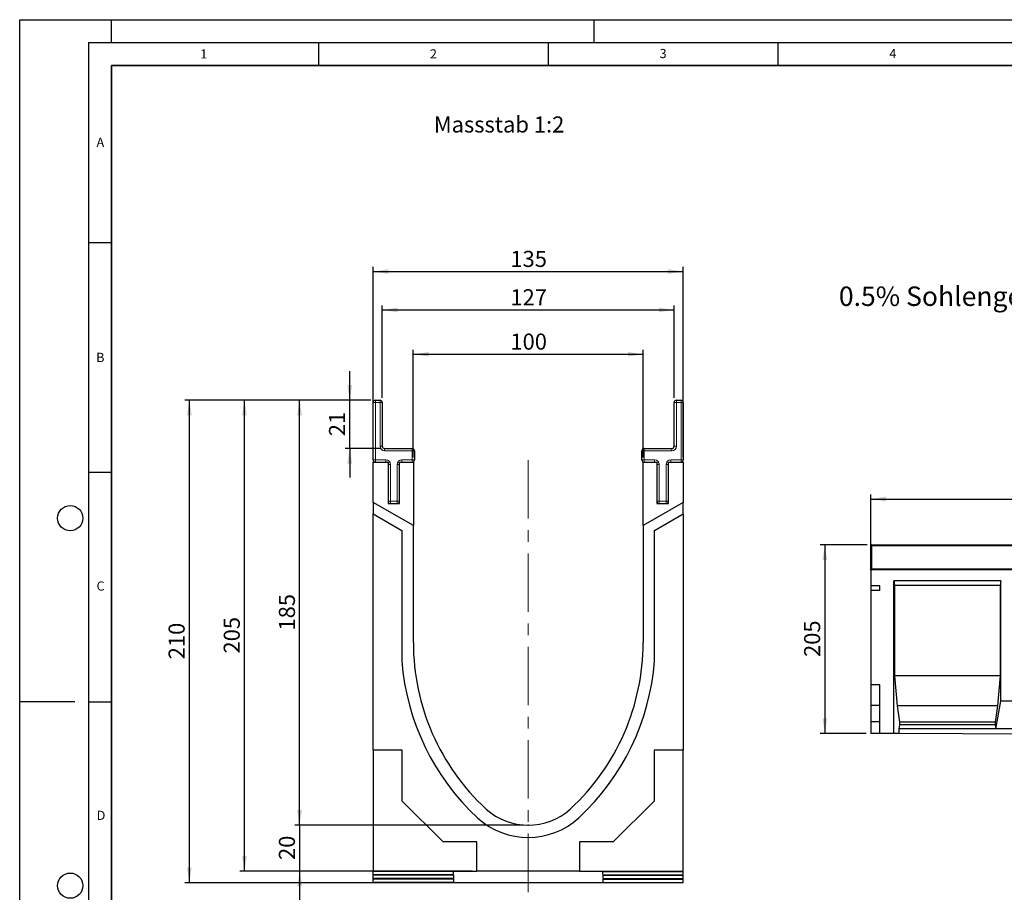
# Model space of a CAD drawing. Units: millimetres. Extents: x 0 to 420, y 0 to 297.
# Drawn here: x 0 to 214, y 107 to 297 of the extents above; entities that cross this region are included whole.
import ezdxf

# ---------------------------------------------------------------- set-up
doc = ezdxf.new("R2010")
doc.units = ezdxf.units.MM
doc.header["$PDSIZE"] = -1
doc.linetypes.add('CENTERX2', pattern=[20.32, 12.7, -2.54, 2.54, -2.54])
doc.layers.add('LINIEN-DICK', color=7, linetype='Continuous', lineweight=35)
for name, color, linetype in [('LINIEN-DÜNN', 7, 'Continuous'), ('SLD-0', 179, 'Continuous'), ('VORLAGE_TEXT', 7, 'Continuous')]:
    doc.layers.add(name, color=color, linetype=linetype)
doc.styles.add('SLDTEXTSTYLE0', font='TXT', dxfattribs={"width": 0.605})
doc.styles.add('SLDTEXTSTYLE2', font='TXT', dxfattribs={"width": 0.75})
doc.dimstyles.new('SLDDIMSTYLE0', dxfattribs={"dimtxt": 3.5, "dimasz": 3.302, "dimexe": 0, "dimexo": 0.0625, "dimgap": 0.875, "dimtad": 1, "dimlfac": 5, "dimrnd": 1e-09, "dimzin": 12, "dimdsep": 46, "dimtxsty": 'SLDTEXTSTYLE2', "dimsah": 1, "dimcen": 0.09, "dimadec": 0, "dimazin": 3, "dimtfac": 1, "dimtofl": 0, "dimtmove": 0, "dimatfit": 3, "dimfxl": 0, "dimfrac": 2, "dimtolj": 1, "dimtzin": 12, "dimarcsym": 0})
doc.dimstyles.new('SLDDIMSTYLE2', dxfattribs={"dimtxt": 3.5, "dimasz": 3.302, "dimexe": 0, "dimexo": 0.0625, "dimgap": 0.875, "dimtad": 1, "dimlfac": 2, "dimrnd": 1e-09, "dimzin": 12, "dimdsep": 46, "dimtxsty": 'SLDTEXTSTYLE2', "dimsah": 1, "dimcen": 0.09, "dimadec": 0, "dimazin": 3, "dimtfac": 1, "dimtmove": 0, "dimatfit": 0, "dimfxl": 0, "dimfrac": 2, "dimtolj": 1, "dimtzin": 12, "dimarcsym": 0})
doc.dimstyles.new('SLDDIMSTYLE3', dxfattribs={"dimtxt": 3.5, "dimasz": 3.302, "dimexe": 0, "dimexo": 0.0625, "dimgap": 0.875, "dimtad": 1, "dimlfac": 2, "dimrnd": 1e-09, "dimzin": 12, "dimdsep": 46, "dimtxsty": 'SLDTEXTSTYLE2', "dimsah": 1, "dimcen": 0.09, "dimadec": 0, "dimazin": 3, "dimtfac": 1, "dimtofl": 0, "dimtmove": 0, "dimatfit": 3, "dimfxl": 0, "dimfrac": 2, "dimtolj": 1, "dimtzin": 12, "dimarcsym": 0})
doc.dimstyles.new('SLDDIMSTYLE4', dxfattribs={"dimtxt": 3.5, "dimasz": 3.302, "dimexe": 0, "dimexo": 0.0625, "dimgap": 0.875, "dimtad": 1, "dimdec": 0, "dimlfac": 2, "dimrnd": 1e-09, "dimzin": 12, "dimdsep": 46, "dimtxsty": 'SLDTEXTSTYLE2', "dimsah": 1, "dimcen": 0.09, "dimadec": 0, "dimazin": 3, "dimtfac": 1, "dimtdec": 0, "dimtofl": 0, "dimtmove": 0, "dimatfit": 3, "dimfxl": 0, "dimfrac": 2, "dimtolj": 1, "dimtzin": 12, "dimarcsym": 0})

# ---------------------------------------------------------------- blocks, each defined once
blk = doc.blocks.new('_D')
at = {"layer": 'SLD-0'}
for p, q in [((185.21, 178.26), (185.21, 193.66)), ((385.21, 178.26), (385.21, 193.66)), ((185.21, 192.66), (385.21, 192.66))]:
    blk.add_line(p, q, dxfattribs=at)
for points in [[(185.21, 192.66), (188.51, 192.15), (188.51, 193.17)], [(385.21, 192.66), (381.91, 193.17), (381.91, 192.15)]]:
    blk.add_solid(points, dxfattribs=at)
at = {"layer": 'SLD-0', "insert": (280.04, 197.17), "char_height": 3.5, "attachment_point": 1, "style": 'SLDTEXTSTYLE2'}
blk.add_mtext('1000', dxfattribs=at)
blk = doc.blocks.new('_D_1')
at = {"layer": 'SLD-0'}
for p, q in [((184.41, 182.66), (174.21, 182.66)), ((175.21, 182.66), (175.21, 141.66)), ((184.21, 141.66), (174.21, 141.66))]:
    blk.add_line(p, q, dxfattribs=at)
for points in [[(175.21, 182.66), (174.7, 179.36), (175.72, 179.36)], [(175.21, 141.66), (175.72, 144.96), (174.7, 144.96)]]:
    blk.add_solid(points, dxfattribs=at)
at = {"layer": 'SLD-0', "insert": (170.7, 158.28), "char_height": 3.5, "attachment_point": 1, "rotation": 90, "style": 'SLDTEXTSTYLE2'}
blk.add_mtext('205', dxfattribs=at)
blk = doc.blocks.new('_D_3')
at = {"layer": 'SLD-0'}
for p, q in [((60.91, 121.67), (60.91, 128.02)), ((109.66, 121.67), (59.91, 121.67)), ((60.91, 121.67), (60.91, 111.67)), ((98.5, 111.67), (59.91, 111.67)), ((60.91, 111.67), (60.91, 105.32))]:
    blk.add_line(p, q, dxfattribs=at)
for points in [[(60.91, 121.67), (61.42, 124.98), (60.41, 124.98)], [(60.91, 111.67), (60.41, 108.37), (61.42, 108.37)]]:
    blk.add_solid(points, dxfattribs=at)
at = {"layer": 'SLD-0', "insert": (56.4, 114.09), "char_height": 3.5, "attachment_point": 1, "rotation": 90, "style": 'SLDTEXTSTYLE2'}
blk.add_mtext('20', dxfattribs=at)
blk = doc.blocks.new('_D_4')
at = {"layer": 'SLD-0'}
for p, q in [((76.41, 214.17), (59.91, 214.17)), ((60.91, 121.67), (60.91, 214.17)), ((109.66, 121.67), (59.91, 121.67))]:
    blk.add_line(p, q, dxfattribs=at)
for points in [[(60.91, 214.17), (60.41, 210.87), (61.42, 210.87)], [(60.91, 121.67), (61.42, 124.98), (60.41, 124.98)]]:
    blk.add_solid(points, dxfattribs=at)
at = {"layer": 'SLD-0', "insert": (56.4, 164.04), "char_height": 3.5, "attachment_point": 1, "rotation": 90, "style": 'SLDTEXTSTYLE2'}
blk.add_mtext('185', dxfattribs=at)
blk = doc.blocks.new('_D_5')
at = {"layer": 'SLD-0'}
for p, q in [((85.66, 201.67), (85.66, 225.17)), ((135.66, 201.67), (135.66, 225.17)), ((85.66, 224.17), (135.66, 224.17))]:
    blk.add_line(p, q, dxfattribs=at)
for points in [[(85.66, 224.17), (88.97, 223.67), (88.97, 224.68)], [(135.66, 224.17), (132.36, 224.68), (132.36, 223.67)]]:
    blk.add_solid(points, dxfattribs=at)
at = {"layer": 'SLD-0', "insert": (106.79, 228.68), "char_height": 3.5, "attachment_point": 1, "style": 'SLDTEXTSTYLE2'}
blk.add_mtext('100', dxfattribs=at)
blk = doc.blocks.new('_D_6')
at = {"layer": 'SLD-0'}
for p, q in [((76.91, 201.67), (76.91, 243.17)), ((76.91, 242.17), (144.41, 242.17)), ((144.41, 201.67), (144.41, 243.17))]:
    blk.add_line(p, q, dxfattribs=at)
for points in [[(76.91, 242.17), (80.22, 241.67), (80.22, 242.68)], [(144.41, 242.17), (141.11, 242.68), (141.11, 241.67)]]:
    blk.add_solid(points, dxfattribs=at)
at = {"layer": 'SLD-0', "insert": (106.79, 246.68), "char_height": 3.5, "attachment_point": 1, "style": 'SLDTEXTSTYLE2'}
blk.add_mtext('135', dxfattribs=at)
blk = doc.blocks.new('_D_7')
at = {"layer": 'SLD-0'}
for p, q in [((78.91, 214.67), (78.91, 234.82)), ((78.91, 233.82), (142.41, 233.82)), ((142.41, 214.67), (142.41, 234.82))]:
    blk.add_line(p, q, dxfattribs=at)
for points in [[(78.91, 233.82), (82.22, 233.31), (82.22, 234.33)], [(142.41, 233.82), (139.11, 234.33), (139.11, 233.31)]]:
    blk.add_solid(points, dxfattribs=at)
at = {"layer": 'SLD-0', "insert": (106.79, 238.33), "char_height": 3.5, "attachment_point": 1, "style": 'SLDTEXTSTYLE2'}
blk.add_mtext('127', dxfattribs=at)
blk = doc.blocks.new('_D_8')
at = {"layer": 'SLD-0'}
for p, q in [((71.82, 214.17), (71.82, 220.52)), ((76.41, 214.17), (70.82, 214.17)), ((71.82, 203.67), (71.82, 214.17)), ((78.41, 203.67), (70.82, 203.67)), ((71.82, 203.67), (71.82, 197.32))]:
    blk.add_line(p, q, dxfattribs=at)
for points in [[(71.82, 214.17), (72.33, 217.48), (71.31, 217.48)], [(71.82, 203.67), (71.31, 200.37), (72.33, 200.37)]]:
    blk.add_solid(points, dxfattribs=at)
at = {"layer": 'SLD-0', "insert": (67.31, 206.34), "char_height": 3.5, "attachment_point": 1, "rotation": 90, "style": 'SLDTEXTSTYLE2'}
blk.add_mtext('21', dxfattribs=at)
blk = doc.blocks.new('_D_9')
at = {"layer": 'SLD-0'}
for p, q in [((76.41, 214.17), (47.91, 214.17)), ((48.91, 111.67), (48.91, 214.17)), ((98.5, 111.67), (47.91, 111.67))]:
    blk.add_line(p, q, dxfattribs=at)
for points in [[(48.91, 214.17), (48.41, 210.87), (49.42, 210.87)], [(48.91, 111.67), (49.42, 114.98), (48.41, 114.98)]]:
    blk.add_solid(points, dxfattribs=at)
at = {"layer": 'SLD-0', "insert": (44.4, 159.04), "char_height": 3.5, "attachment_point": 1, "rotation": 90, "style": 'SLDTEXTSTYLE2'}
blk.add_mtext('205', dxfattribs=at)
blk = doc.blocks.new('_D_10')
at = {"layer": 'SLD-0'}
for p, q in [((76.41, 214.17), (35.91, 214.17)), ((36.91, 214.17), (36.91, 109.14)), ((96.66, 109.14), (35.91, 109.14))]:
    blk.add_line(p, q, dxfattribs=at)
for points in [[(36.91, 214.17), (36.41, 210.87), (37.42, 210.87)], [(36.91, 109.14), (37.42, 112.44), (36.41, 112.44)]]:
    blk.add_solid(points, dxfattribs=at)
at = {"layer": 'SLD-0', "insert": (32.4, 157.78), "char_height": 3.5, "attachment_point": 1, "rotation": 90, "style": 'SLDTEXTSTYLE2'}
blk.add_mtext('210', dxfattribs=at)

msp = doc.modelspace()

# ---------------------------------------------------------------- linework, layer by layer
at = {"color": 7, "linetype": 'Continuous', "lineweight": 25}
for p, q in [((76.9147, 201.1731), (76.9147, 213.6731)), ((77.4147, 214.1731), (78.4147, 214.1731)), ((78.9147, 213.6731), (78.9147, 204.1731)), ((142.4147, 204.1731), (142.4147, 213.6731)), ((142.9147, 214.1731), (143.9147, 214.1731)), ((144.4147, 213.6731), (144.4147, 201.1731)), ((79.4147, 203.6731), (85.4147, 203.6731)), ((135.9147, 203.6731), (141.9147, 203.6731)), ((85.9147, 203.1731), (85.9147, 201.1731)), ((135.4147, 201.1731), (135.4147, 203.1731)), ((76.9147, 200.6731), (80.1647, 200.6731)), ((76.9147, 191.9231), (76.9147, 200.6731)), ((80.1647, 200.6731), (80.1647, 191.6731)), ((82.6647, 191.6731), (82.6647, 200.6731)), ((82.6647, 200.6731), (85.6647, 200.6731)), ((85.6647, 200.6731), (85.6647, 186.8713)), ((135.6647, 200.6731), (138.6647, 200.6731)), ((135.6647, 186.8713), (135.6647, 200.6731)), ((138.6647, 200.6731), (138.6647, 191.6731)), ((141.1647, 191.6731), (141.1647, 200.6731)), ((141.1647, 200.6731), (144.4147, 200.6731)), ((144.4147, 200.6731), (144.4147, 191.9231)), ((85.6647, 186.8713), (76.9147, 191.9231)), ((76.9147, 191.9231), (76.9147, 189.4231)), ((80.1647, 191.6731), (82.6647, 191.6731)), ((144.4147, 191.9231), (135.6647, 186.8713)), ((138.6647, 191.6731), (141.1647, 191.6731)), ((144.4147, 189.4231), (144.4147, 191.9231)), ((76.9147, 189.4231), (83.1647, 185.8147)), ((76.9147, 138.0131), (76.9147, 189.4231)), ((138.1592, 185.8115), (144.4147, 189.4231)), ((144.4147, 189.4231), (144.4147, 138.0131)), ((85.6647, 161.4231), (85.6647, 186.8713)), ((135.6647, 186.8713), (135.6647, 161.4231)), ((83.1647, 185.8147), (83.1647, 157.3852)), ((138.1592, 157.382), (138.1592, 185.8115)), ((185.2082, 177.4578), (185.2082, 182.4578)), ((185.4082, 182.6578), (285.0082, 182.6578)), ((185.2082, 177.2578), (185.2082, 177.4578)), ((185.2082, 177.2578), (185.2082, 173.7578)), ((385.2082, 177.2578), (185.2082, 177.2578)), ((187.2082, 173.7578), (185.2082, 173.7578)), ((185.2082, 173.7578), (185.2082, 172.7578)), ((187.2082, 172.7578), (187.2082, 173.7578)), ((213.5422, 174.8578), (190.2082, 174.8578)), ((190.2082, 141.6325), (190.2082, 174.8578)), ((190.2082, 174.8578), (190.3666, 173.8578)), ((190.3666, 173.8578), (190.3666, 154.1578)), ((213.3838, 173.8578), (190.3666, 173.8578)), ((213.5422, 174.8578), (213.3838, 173.8578)), ((213.3838, 173.8578), (213.3838, 154.1578)), ((213.5422, 148.6578), (213.5422, 174.8578)), ((187.2082, 172.7578), (185.2082, 172.7578)), ((185.2082, 172.7578), (185.2082, 152.1938)), ((187.2082, 152.1938), (185.2082, 152.1938)), ((185.2082, 152.1938), (185.2082, 147.7499)), ((187.2082, 141.6477), (187.2082, 152.1938)), ((190.3666, 154.1578), (190.9367, 147.6578)), ((213.3838, 154.1578), (190.3666, 154.1578)), ((213.3838, 154.1578), (212.8136, 147.6578)), ((212.4335, 142.6578), (213.5422, 148.6578)), ((223.5422, 148.6578), (213.5422, 148.6578)), ((187.2082, 147.7499), (185.2082, 147.7499)), ((185.2082, 147.7499), (185.2082, 144.1938)), ((190.9367, 147.6578), (191.4436, 144.0578)), ((212.8136, 147.6578), (190.9367, 147.6578)), ((212.8136, 147.6578), (212.3068, 144.0578)), ((187.2082, 144.1938), (185.2082, 144.1938)), ((185.2082, 144.1938), (185.2082, 141.6578)), ((191.4436, 144.0578), (191.4436, 143.5238)), ((212.3068, 144.0578), (191.4436, 144.0578)), ((212.3068, 144.0578), (212.3068, 143.5238)), ((187.2082, 141.6477), (185.2082, 141.6578)), ((190.2082, 141.6325), (187.2082, 141.6477)), ((191.3169, 141.6269), (190.2082, 141.6325)), ((191.4436, 143.5238), (191.3169, 142.6578)), ((191.3169, 142.6578), (191.3169, 141.6269)), ((212.4335, 142.6578), (191.3169, 142.6578)), ((245.7675, 141.3513), (191.3169, 141.6269)), ((212.3068, 143.5238), (191.4436, 143.5238)), ((212.3068, 143.5238), (212.4335, 142.6578)), ((224.6509, 142.6578), (212.4335, 142.6578)), ((83.2547, 138.0131), (76.9147, 138.0131)), ((76.9147, 138.0131), (76.9147, 111.6478)), ((83.2547, 126.9032), (83.2547, 138.0131)), ((138.0747, 138.0131), (138.0747, 126.9032)), ((144.4147, 138.0131), (138.0747, 138.0131)), ((144.4147, 111.6478), (144.4147, 138.0131)), ((92.1448, 118.0131), (83.2547, 126.9032)), ((138.0747, 126.9032), (129.1846, 118.0131)), ((99.5047, 118.0131), (92.1448, 118.0131)), ((99.5047, 111.6731), (99.5047, 118.0131)), ((129.1846, 118.0131), (121.8247, 118.0131)), ((121.8247, 118.0131), (121.8247, 111.6731)), ((76.9147, 111.6478), (99.5047, 111.6478)), ((76.9147, 111.6099), (76.9147, 111.6478)), ((94.4147, 111.5958), (76.9147, 111.6099)), ((76.9147, 110.8928), (76.9147, 111.6099)), ((94.4147, 110.9068), (94.4147, 111.5958)), ((99.5047, 111.6478), (99.5047, 111.6731)), ((121.8247, 111.6731), (99.5047, 111.6731)), ((121.8247, 111.6478), (121.8247, 111.6731)), ((121.8247, 111.6478), (144.4147, 111.6478)), ((126.9147, 111.5958), (144.4147, 111.6099)), ((126.9147, 110.9068), (126.9147, 111.5958)), ((144.4147, 111.6099), (144.4147, 111.6478)), ((144.4147, 110.8928), (144.4147, 111.6099)), ((94.4147, 110.9068), (76.9147, 110.8928)), ((76.9147, 110.7663), (76.9147, 110.8928)), ((94.4147, 110.7522), (76.9147, 110.7663)), ((76.9147, 110.0492), (76.9147, 110.7663)), ((94.4147, 110.0633), (76.9147, 110.0492)), ((76.9147, 109.9227), (76.9147, 110.0492)), ((94.4147, 109.9087), (76.9147, 109.9227)), ((76.9147, 109.2056), (76.9147, 109.9227)), ((94.4147, 110.7522), (94.4147, 110.0633)), ((94.4147, 109.9087), (94.4147, 109.2197)), ((126.9147, 110.9068), (144.4147, 110.8928)), ((126.9147, 110.7522), (144.4147, 110.7663)), ((126.9147, 110.7522), (126.9147, 110.0633)), ((126.9147, 110.0633), (144.4147, 110.0492)), ((126.9147, 109.9087), (144.4147, 109.9227)), ((126.9147, 109.9087), (126.9147, 109.2197)), ((144.4147, 110.7663), (144.4147, 110.8928)), ((144.4147, 110.0492), (144.4147, 110.7663)), ((144.4147, 109.9227), (144.4147, 110.0492)), ((144.4147, 109.2056), (144.4147, 109.9227)), ((94.4147, 109.2197), (76.9147, 109.2056)), ((76.9147, 109.1221), (76.9147, 109.2056)), ((97.6647, 109.1221), (76.9147, 109.1221)), ((123.6647, 109.1424), (97.6647, 109.1424)), ((97.6647, 109.1221), (97.6647, 109.1424)), ((123.6647, 109.1221), (123.6647, 109.1424)), ((144.4147, 109.1221), (123.6647, 109.1221)), ((126.9147, 109.2197), (144.4147, 109.2056)), ((144.4147, 109.1221), (144.4147, 109.2056))]:
    msp.add_line(p, q, dxfattribs=at)
at = {"color": 8, "linetype": 'Continuous', "lineweight": 18}
for p, q in [((76.9147, 213.6731), (77.4147, 213.6731)), ((77.4147, 213.6731), (77.4147, 214.1731)), ((77.4147, 213.6731), (77.4147, 201.1731)), ((78.4147, 213.6731), (77.4147, 213.6731)), ((78.4147, 213.6731), (78.4147, 214.1731)), ((78.4147, 204.1731), (78.4147, 213.6731)), ((78.4147, 213.6731), (78.9147, 213.6731)), ((142.4147, 213.6731), (142.9147, 213.6731)), ((142.9147, 214.1731), (142.9147, 213.6731)), ((142.9147, 213.6731), (142.9147, 204.1731)), ((143.9147, 213.6731), (142.9147, 213.6731)), ((143.9147, 214.1731), (143.9147, 213.6731)), ((143.9147, 201.1731), (143.9147, 213.6731)), ((144.4147, 213.6731), (143.9147, 213.6731)), ((78.4147, 204.1731), (78.9147, 204.1731)), ((79.4147, 203.1731), (79.4147, 203.6731)), ((85.4147, 203.1731), (85.4147, 203.6731)), ((135.9147, 203.6731), (135.9147, 203.1731)), ((141.9147, 203.6731), (141.9147, 203.1731)), ((142.4147, 204.1731), (142.9147, 204.1731)), ((85.4147, 203.1731), (79.4147, 203.1731)), ((85.4147, 201.1731), (85.4147, 203.1731)), ((85.4147, 203.1731), (85.9147, 203.1731)), ((135.9147, 203.1731), (135.4147, 203.1731)), ((135.9147, 203.1731), (135.9147, 201.1731)), ((141.9147, 203.1731), (135.9147, 203.1731)), ((76.9147, 201.1731), (77.4147, 201.1731)), ((77.4147, 200.6731), (77.4147, 201.1731)), ((77.4147, 201.1731), (79.6647, 201.1731)), ((79.6647, 200.6731), (79.6647, 201.1731)), ((80.1647, 200.1731), (80.6647, 200.1731)), ((80.6647, 200.1731), (80.6647, 192.1731)), ((82.1647, 192.1731), (82.1647, 200.1731)), ((82.6647, 200.1731), (82.1647, 200.1731)), ((83.1647, 201.1731), (83.1647, 200.6731)), ((83.1647, 201.1731), (85.4147, 201.1731)), ((85.4147, 201.1731), (85.4147, 200.6731)), ((85.4147, 201.1731), (85.9147, 201.1731)), ((135.9147, 201.1731), (135.4147, 201.1731)), ((135.9147, 201.1731), (135.9147, 200.6731)), ((135.9147, 201.1731), (138.1647, 201.1731)), ((138.1647, 201.1731), (138.1647, 200.6731)), ((139.1647, 200.1731), (138.6647, 200.1731)), ((139.1647, 200.1731), (139.1647, 192.1731)), ((140.6647, 192.1731), (140.6647, 200.1731)), ((140.6647, 200.1731), (141.1647, 200.1731)), ((141.6647, 201.1731), (143.9147, 201.1731)), ((141.6647, 200.6731), (141.6647, 201.1731)), ((144.4147, 201.1731), (143.9147, 201.1731)), ((143.9147, 200.6731), (143.9147, 201.1731)), ((80.1647, 192.1731), (80.6647, 192.1731)), ((80.6647, 191.6731), (80.6647, 192.1731)), ((80.6647, 192.1731), (82.1647, 192.1731)), ((82.6647, 192.1731), (82.1647, 192.1731)), ((82.1647, 191.6731), (82.1647, 192.1731)), ((139.1647, 192.1731), (138.6647, 192.1731)), ((139.1647, 192.1731), (140.6647, 192.1731)), ((139.1647, 192.1731), (139.1647, 191.6731)), ((140.6647, 192.1731), (140.6647, 191.6731)), ((140.6647, 192.1731), (141.1647, 192.1731)), ((185.4082, 182.4578), (185.2082, 182.4578)), ((185.4082, 182.6578), (185.4082, 182.4578)), ((185.4082, 182.4578), (185.4082, 177.4578)), ((285.0082, 182.4578), (185.4082, 182.4578)), ((185.4082, 177.4578), (185.2082, 177.4578)), ((185.4082, 177.4578), (185.4082, 177.2578)), ((185.4082, 177.4578), (285.0082, 177.4578))]:
    msp.add_line(p, q, dxfattribs=at)
at = {"color": 7, "linetype": 'Continuous', "lineweight": 25}
for centre, radius, start, end in [((77.4147, 213.6731), 0.5, 90, 180), ((78.4147, 213.6731), 0.5, 0, 90), ((142.9147, 213.6731), 0.5, 90, 180), ((143.9147, 213.6731), 0.5, 0, 90), ((79.4147, 204.1731), 0.5, 180, 270), ((85.4147, 203.1731), 0.5, 0, 90), ((135.9147, 203.1731), 0.5, 90, 180), ((141.9147, 204.1731), 0.5, 270, 0), ((77.4147, 201.1731), 0.5, 180, 270), ((85.4147, 201.1731), 0.5, 270, 0), ((135.9147, 201.1731), 0.5, 180, 270), ((143.9147, 201.1731), 0.5, 270, 0), ((80.6647, 192.1731), 0.5, 180, 270), ((82.1647, 192.1731), 0.5, 270, 0), ((139.1647, 192.1731), 0.5, 180, 270), ((140.6647, 192.1731), 0.5, 270, 0), ((185.4082, 182.4578), 0.2, 90, 180), ((185.4082, 177.4578), 0.2, 180, 270), ((135.0749, 161.4231), 49.4102, 180, 227.193664), ((86.2545, 161.4231), 49.4102, 312.806336, 0), ((135.1392, 161.4162), 52.1306, 184.434911, 227.076567), ((86.2362, 161.4231), 52.08, 312.904628, 355.549647), ((110.6647, 135.4231), 13.75, 228.198156, 311.801844), ((110.6464, 135.4231), 16.4183, 227.890952, 312.276919)]:
    msp.add_arc(centre, radius, start, end, dxfattribs=at)
at = {"color": 8, "linetype": 'Continuous', "lineweight": 18}
for centre, start, end in [((79.4147, 204.1731), 180, 270), ((141.9147, 204.1731), 270, 0), ((79.6647, 200.1731), 0, 90), ((83.1647, 200.1731), 90, 180), ((138.1647, 200.1731), 0, 90), ((141.6647, 200.1731), 90, 180)]:
    msp.add_arc(centre, 1, start, end, dxfattribs=at)
at = {"layer": 'LINIEN-DICK'}
for p, q in [((20, 287), (20, 10)), ((410, 287), (20, 287))]:
    msp.add_line(p, q, dxfattribs=at)
at = {"layer": 'LINIEN-DÜNN'}
for p, q in [((0, 0), (0, 297)), ((0, 297), (420, 297)), ((20, 292), (20, 297)), ((125, 292), (125, 297)), ((15, 292), (415, 292)), ((15, 292), (15, 5)), ((65, 292), (65, 287)), ((115, 292), (115, 287)), ((165, 292), (165, 287)), ((15, 248.5), (20, 248.5)), ((15, 198.5), (20, 198.5)), ((12, 148.5), (0, 148.5)), ((15, 148.5), (20, 148.5))]:
    msp.add_line(p, q, dxfattribs=at)
for centre in [(11, 188.5), (11, 108.5)]:
    msp.add_circle(centre, 2.75, dxfattribs=at)
at = {"layer": 'SLD-0', "linetype": 'CENTERX2', "lineweight": 18}
msp.add_line((110.6647, 107.1221), (110.6647, 202.6731), dxfattribs=at)
at = {"layer": 'SLD-0'}
msp.add_point((110.6647, 121.6731), dxfattribs=at)

# ---------------------------------------------------------------- texts
at = {"layer": 'SLD-0', "attachment_point": 1, "style": 'SLDTEXTSTYLE2'}
for s, insert, char_height in [('Massstab 1:2', (90.1183, 275.9437), 3.5), ('0.5% Sohlengefälle', (178.2695, 238.9194), 4.233333)]:
    msp.add_mtext(s, dxfattribs=dict(at, insert=insert, char_height=char_height))
at = {"layer": 'VORLAGE_TEXT', "char_height": 2, "attachment_point": 2, "style": 'SLDTEXTSTYLE0'}
for s, insert in [('1', (40.051, 290.553)), ('2', (90.0332, 290.5567)), ('3', (140.0166, 290.6379)), ('4', (190.03, 290.6343)), ('A', (17.561, 271.2966)), ('B', (17.5517, 224.4926)), ('C', (17.5962, 174.7262)), ('D', (17.7047, 124.8018))]:
    msp.add_mtext(s, dxfattribs=dict(at, insert=insert))

# ---------------------------------------------------------------- dimensions: what is measured, and where the dimension line sits
at = {"layer": 'SLD-0'}
for base, p1, p2, dimstyle, picture, middle in [((144.4147, 242.1731), (76.9147, 200.6731), (144.4147, 200.6731), 'SLDDIMSTYLE3', '_D_6', (110.6647, 242.1731)), ((142.4147, 233.821), (78.9147, 213.6731), (142.4147, 213.6731), 'SLDDIMSTYLE3', '_D_7', (110.6647, 233.821)), ((135.6647, 224.1731), (85.6647, 200.6731), (135.6647, 200.6731), 'SLDDIMSTYLE3', '_D_5', (110.6647, 224.1731)), ((385.2082, 192.6578), (185.2082, 177.2578), (385.2082, 177.2578), 'SLDDIMSTYLE0', '_D', (285.2082, 192.6578))]:
    dim = msp.add_linear_dim(base=base, p1=p1, p2=p2, dimstyle=dimstyle, dxfattribs=at)
    dim.commit()
    dim.dimension.update_dxf_attribs({"geometry": picture, "text_midpoint": middle, "dimtype": 160})
for base, p1, p2, dimstyle, picture, middle in [((71.8227, 214.1731), (79.4147, 203.6731), (77.4147, 214.1731), 'SLDDIMSTYLE2', '_D_8', (71.8227, 208.9231)), ((36.9147, 109.1424), (77.4147, 214.1731), (97.6647, 109.1424), 'SLDDIMSTYLE4', '_D_10', (36.9147, 161.6578)), ((48.9147, 214.1731), (99.5047, 111.6731), (77.4147, 214.1731), 'SLDDIMSTYLE3', '_D_9', (48.9147, 162.9231)), ((60.9147, 214.1731), (110.6647, 121.6731), (77.4147, 214.1731), 'SLDDIMSTYLE3', '_D_4', (60.9147, 167.9231)), ((175.2082, 141.6578), (185.4082, 182.6578), (185.2082, 141.6578), 'SLDDIMSTYLE0', '_D_1', (175.2082, 162.1578)), ((60.9147, 111.6731), (110.6647, 121.6731), (99.5047, 111.6731), 'SLDDIMSTYLE2', '_D_3', (60.9147, 116.6731))]:
    dim = msp.add_linear_dim(base=base, p1=p1, p2=p2, angle=90, dimstyle=dimstyle, dxfattribs=at)
    dim.commit()
    dim.dimension.update_dxf_attribs({"geometry": picture, "text_midpoint": middle, "dimtype": 160})

doc.saveas('drawing.dxf')
